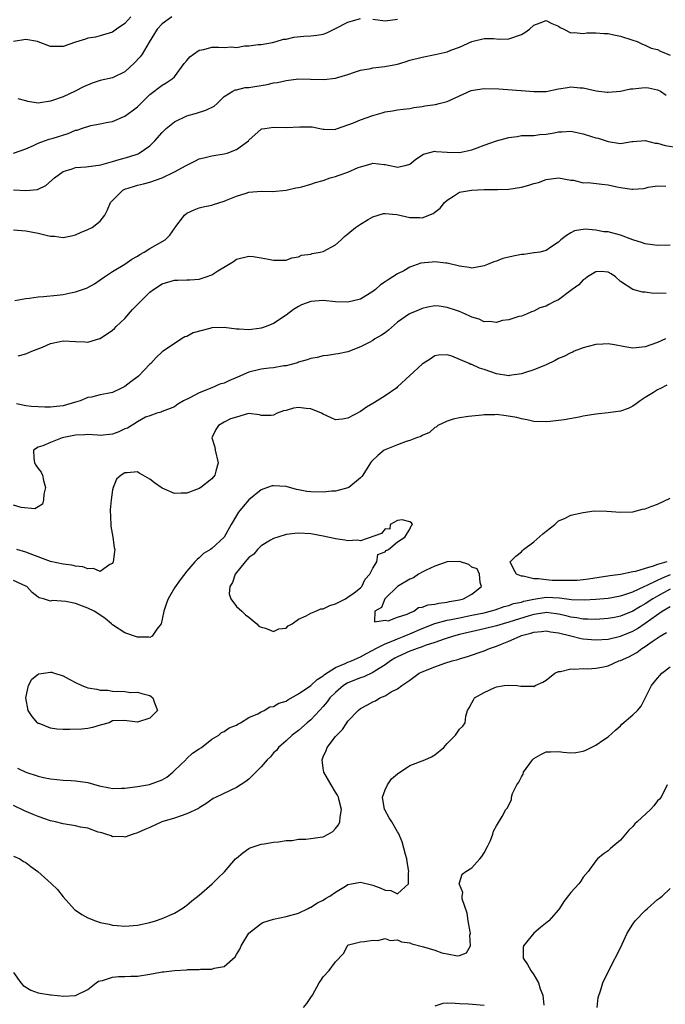
# Model space of a CAD drawing. Units: inches. Extents: x 2598000 to 2601000, y 1500000 to 1503000.
# Drawn here: x 2598776 to 2598880, y 1500994 to 1501153 of the extents above; entities that cross this region are included whole.
import ezdxf

# ---------------------------------------------------------------- set-up
doc = ezdxf.new("R2010")
doc.units = ezdxf.units.IN
doc.header["$MEASUREMENT"] = 0
doc.layers.add('LD25981500_2ft', color=71, linetype='Continuous')

msp = doc.modelspace()

# ---------------------------------------------------------------- linework, layer by layer
at = {"layer": 'LD25981500_2ft'}
for points, elevation in [([(2598793.92, 1501153), (2598793, 1501151.95), (2598791.63, 1501151), (2598791, 1501150.53), (2598789, 1501149.95), (2598788.25, 1501149.75), (2598787, 1501149.55), (2598786.6, 1501149.4), (2598785, 1501148.91), (2598783, 1501148.24), (2598782.2, 1501148.2), (2598781, 1501148.22), (2598778.97, 1501148.97), (2598778.85, 1501149), (2598777, 1501149.33), (2598775, 1501149.01)], 8836), ([(2598775, 1501131.01), (2598777, 1501131.67), (2598778.22, 1501132.22), (2598779, 1501132.62), (2598780.02, 1501133), (2598780.76, 1501133.24), (2598781, 1501133.3), (2598781.43, 1501133.43), (2598783.81, 1501134.19), (2598785, 1501134.68), (2598785.27, 1501134.73), (2598786, 1501135), (2598787.47, 1501135.47), (2598789, 1501135.72), (2598789.95, 1501135.95), (2598791, 1501136.12), (2598793, 1501136.98), (2598794.18, 1501137.82), (2598795, 1501138.49), (2598795.54, 1501139), (2598797, 1501140.45), (2598799, 1501141.95), (2598799.67, 1501142.33), (2598800.63, 1501143), (2598801, 1501143.33), (2598802.53, 1501145.47), (2598803, 1501145.97), (2598803.46, 1501146.54), (2598804.07, 1501147), (2598805, 1501147.6), (2598805.75, 1501147.75), (2598807, 1501148.09), (2598808.09, 1501148.09), (2598809, 1501148.07), (2598810.14, 1501148.14), (2598811, 1501148.07), (2598812.31, 1501148.31), (2598813, 1501148.31), (2598814.52, 1501148.52), (2598815, 1501148.56), (2598816.84, 1501148.84), (2598817.43, 1501149), (2598818.6, 1501149.4), (2598819, 1501149.42), (2598820.28, 1501149.72), (2598821.87, 1501149.87), (2598823, 1501149.94), (2598823.96, 1501150.03), (2598825, 1501150.22), (2598825.57, 1501150.43), (2598827, 1501151.1), (2598829, 1501152.17), (2598831, 1501152.74)], 8840), ([(2598800.56, 1501153), (2598799, 1501151.88), (2598798.22, 1501151), (2598796.93, 1501148.93), (2598795.79, 1501147), (2598795.45, 1501146.55), (2598794.5, 1501145.5), (2598793, 1501144.14), (2598791, 1501143.17), (2598789, 1501142.71), (2598787.68, 1501142.32), (2598786.32, 1501141.68), (2598784.97, 1501141), (2598783, 1501140.11), (2598781, 1501139.37), (2598779, 1501139.09), (2598777.34, 1501139.34), (2598777, 1501139.46), (2598775.75, 1501139.75)], 8838), ([(2598833, 1501152.65), (2598835, 1501152.38), (2598837, 1501152.64)], 8840), ([(2598775, 1501125.09), (2598777, 1501124.95), (2598778.87, 1501125.13), (2598779, 1501125.18), (2598780.23, 1501125.77), (2598781.64, 1501127), (2598783, 1501128.01), (2598784.45, 1501128.45), (2598785, 1501128.66), (2598786.76, 1501128.76), (2598789.11, 1501129.11), (2598791, 1501129.63), (2598792.04, 1501129.96), (2598793.62, 1501130.38), (2598795.11, 1501130.89), (2598795.31, 1501131), (2598797, 1501132.2), (2598797.81, 1501133), (2598799, 1501134.35), (2598799.66, 1501135), (2598801, 1501136.07), (2598802.97, 1501137.03), (2598804.56, 1501137.44), (2598806.08, 1501137.92), (2598807.41, 1501138.59), (2598807.89, 1501139), (2598809, 1501140.12), (2598810.41, 1501141), (2598810.77, 1501141.23), (2598811, 1501141.24), (2598812.41, 1501141.59), (2598813, 1501141.59), (2598815.94, 1501142.06), (2598817, 1501142.33), (2598817.6, 1501142.4), (2598819, 1501142.74), (2598821, 1501142.97), (2598822.95, 1501142.95), (2598825.13, 1501142.87), (2598827, 1501143.1), (2598827.16, 1501143.16), (2598829, 1501143.67), (2598830.07, 1501144.07), (2598831, 1501144.38), (2598832.67, 1501144.67), (2598833, 1501144.76), (2598834.98, 1501144.98), (2598837, 1501145.38), (2598838.26, 1501145.74), (2598839, 1501145.99), (2598841, 1501146.52), (2598843.09, 1501146.91), (2598845, 1501147.36), (2598845.63, 1501147.63), (2598847, 1501148.09), (2598849, 1501149.02), (2598851, 1501149.5), (2598852.51, 1501149.49), (2598853.42, 1501149.42), (2598855, 1501149.48), (2598857, 1501150.18), (2598857.54, 1501150.46), (2598858.32, 1501151), (2598859, 1501151.65), (2598860.03, 1501152.03), (2598861, 1501152.44), (2598861.92, 1501151.92), (2598863, 1501151.48), (2598863.27, 1501151.27), (2598863.83, 1501151), (2598865, 1501150.4), (2598865.53, 1501150.47), (2598867, 1501150.31), (2598867.59, 1501150.41), (2598869, 1501150.45), (2598870.34, 1501150.34), (2598871, 1501150.3), (2598871.9, 1501150.1), (2598873, 1501149.88), (2598875, 1501149.25), (2598875.72, 1501149), (2598876.57, 1501148.57), (2598877, 1501148.42), (2598877.96, 1501147.96), (2598879, 1501147.73), (2598879.45, 1501147.45), (2598881, 1501146.84)], 8842), ([(2598775, 1501118.63), (2598777, 1501118.47), (2598779, 1501118.08), (2598780.25, 1501117.75), (2598781, 1501117.61), (2598781.6, 1501117.6), (2598783, 1501117.37), (2598784.35, 1501117.65), (2598785, 1501117.82), (2598785.8, 1501118.2), (2598787, 1501118.65), (2598787.71, 1501119), (2598789, 1501120.02), (2598789.74, 1501121), (2598790.16, 1501121.84), (2598790.66, 1501123), (2598792.66, 1501125), (2598793, 1501125.17), (2598794.37, 1501125.63), (2598795, 1501125.81), (2598795.97, 1501126.03), (2598797, 1501126.31), (2598799, 1501127.03), (2598801, 1501127.99), (2598802.88, 1501129), (2598803, 1501129.08), (2598804.28, 1501129.72), (2598805, 1501130.05), (2598805.74, 1501130.26), (2598807, 1501130.55), (2598807.37, 1501130.63), (2598809, 1501130.86), (2598809.5, 1501131), (2598811, 1501131.58), (2598812.92, 1501133), (2598813, 1501133.1), (2598815, 1501134.88), (2598815.09, 1501134.91), (2598815.58, 1501135), (2598817, 1501135.2), (2598819, 1501135.14), (2598821.24, 1501135.24), (2598823, 1501135.25), (2598823.23, 1501135.23), (2598824.45, 1501135), (2598825, 1501134.85), (2598825.14, 1501134.86), (2598827, 1501134.8), (2598827.1, 1501134.9), (2598827.32, 1501135), (2598829.89, 1501135.89), (2598831, 1501136.39), (2598833, 1501137.07), (2598834.52, 1501137.48), (2598835, 1501137.66), (2598836.19, 1501137.81), (2598837, 1501138.01), (2598837.9, 1501138.1), (2598839, 1501138.23), (2598839.63, 1501138.37), (2598841, 1501138.53), (2598841.39, 1501138.61), (2598843.14, 1501138.86), (2598843.75, 1501139), (2598845, 1501139.32), (2598848.91, 1501141.09), (2598850.61, 1501141.39), (2598851, 1501141.41), (2598853.37, 1501141.37), (2598856.89, 1501141.11), (2598857, 1501141.11), (2598859, 1501140.93), (2598861, 1501140.97), (2598863, 1501141.38), (2598864.43, 1501141.57), (2598865, 1501141.68), (2598866.47, 1501141.53), (2598867, 1501141.55), (2598869.07, 1501141.07), (2598870.87, 1501140.87), (2598871, 1501140.87), (2598873, 1501141.02), (2598874.6, 1501141.4), (2598875, 1501141.38), (2598876.45, 1501141.55), (2598877, 1501141.57), (2598877.54, 1501141.54), (2598879, 1501141.24), (2598879.48, 1501141), (2598880.35, 1501140.35)], 8844), ([(2598775.21, 1501107.21), (2598777, 1501107.53), (2598777.57, 1501107.57), (2598779, 1501107.78), (2598779.82, 1501107.82), (2598782.05, 1501108.05), (2598783, 1501108.17), (2598784.48, 1501108.48), (2598785, 1501108.57), (2598786.79, 1501109.21), (2598787, 1501109.31), (2598788.09, 1501109.91), (2598789, 1501110.53), (2598789.67, 1501111), (2598791, 1501111.88), (2598793, 1501113.08), (2598794.13, 1501113.87), (2598795, 1501114.35), (2598795.38, 1501114.62), (2598796.09, 1501115), (2598797, 1501115.59), (2598799.48, 1501117), (2598800.25, 1501117.75), (2598801, 1501118.85), (2598801.07, 1501118.93), (2598802.59, 1501121), (2598803, 1501121.32), (2598804.15, 1501121.85), (2598805, 1501122.14), (2598805.65, 1501122.35), (2598807, 1501122.61), (2598807.28, 1501122.72), (2598809, 1501123.22), (2598809.39, 1501123.39), (2598811, 1501124.04), (2598812.55, 1501124.55), (2598813, 1501124.68), (2598815, 1501124.84), (2598816.82, 1501124.82), (2598819, 1501125.03), (2598820.6, 1501125.4), (2598821, 1501125.46), (2598821.58, 1501125.58), (2598823, 1501126), (2598823.75, 1501126.25), (2598825, 1501126.6), (2598826.13, 1501127), (2598827, 1501127.25), (2598827.41, 1501127.41), (2598829, 1501127.92), (2598830.65, 1501128.65), (2598831, 1501128.77), (2598832.74, 1501129.26), (2598833, 1501129.37), (2598834.83, 1501129.17), (2598835, 1501129.17), (2598835.75, 1501129), (2598836.8, 1501128.8), (2598837, 1501128.72), (2598838.21, 1501129), (2598838.83, 1501129.17), (2598839, 1501129.23), (2598839.97, 1501130.03), (2598841.18, 1501130.82), (2598843, 1501131.29), (2598843.26, 1501131.26), (2598845, 1501131.13), (2598847, 1501131.08), (2598849, 1501131.53), (2598849.84, 1501131.84), (2598851, 1501132.29), (2598853, 1501132.97), (2598855, 1501133.53), (2598856.3, 1501133.7), (2598857, 1501133.82), (2598858.14, 1501133.86), (2598859, 1501133.83), (2598860, 1501134), (2598861, 1501134.04), (2598862.29, 1501134.29), (2598863, 1501134.44), (2598863.54, 1501134.46), (2598865, 1501134.57), (2598867, 1501134.13), (2598868.31, 1501133.69), (2598869, 1501133.48), (2598869.4, 1501133.4), (2598871, 1501132.85), (2598873, 1501132.54), (2598874.85, 1501132.85), (2598875, 1501132.89), (2598876.97, 1501133.03), (2598878.58, 1501132.58), (2598879, 1501132.6), (2598880.22, 1501132.22), (2598883, 1501131.82)], 8846), ([(2598775.75, 1501098.25), (2598777, 1501098.58), (2598777.97, 1501099), (2598779.68, 1501099.68), (2598781, 1501100.25), (2598782.55, 1501100.55), (2598783, 1501100.66), (2598785, 1501100.57), (2598786.54, 1501100.54), (2598787, 1501100.49), (2598788.96, 1501101.04), (2598789, 1501101.06), (2598791, 1501102.39), (2598791.31, 1501102.69), (2598791.6, 1501103), (2598793, 1501104.29), (2598794.24, 1501105.76), (2598795.45, 1501107), (2598797, 1501108.54), (2598797.63, 1501109), (2598799, 1501109.9), (2598801, 1501110.47), (2598801.54, 1501110.46), (2598803, 1501110.52), (2598803.47, 1501110.53), (2598805, 1501110.65), (2598806.11, 1501111), (2598807, 1501111.33), (2598807.99, 1501111.99), (2598809.71, 1501113), (2598810.5, 1501113.5), (2598811, 1501113.89), (2598813, 1501114.36), (2598813.72, 1501114.28), (2598815, 1501114.1), (2598816.15, 1501113.85), (2598817, 1501113.7), (2598818.31, 1501113.69), (2598819, 1501113.71), (2598819.93, 1501114.07), (2598821, 1501114.26), (2598821.5, 1501114.5), (2598823, 1501114.7), (2598823.23, 1501114.77), (2598824.51, 1501115), (2598825, 1501115.13), (2598827, 1501116.2), (2598827.93, 1501117), (2598828.45, 1501117.55), (2598829, 1501117.97), (2598830.22, 1501119), (2598831, 1501119.52), (2598832.26, 1501120.26), (2598833, 1501120.73), (2598834.75, 1501121.25), (2598835, 1501121.27), (2598836.91, 1501121.09), (2598839, 1501120.62), (2598840.61, 1501120.61), (2598841, 1501120.55), (2598842.76, 1501121.24), (2598843, 1501121.44), (2598843.89, 1501122.11), (2598844.58, 1501123), (2598845, 1501123.42), (2598846.03, 1501124.03), (2598847, 1501124.67), (2598848.97, 1501125.03), (2598851, 1501125.1), (2598852.9, 1501125.1), (2598853.12, 1501125.12), (2598855, 1501125.17), (2598857, 1501125.48), (2598858.19, 1501125.81), (2598859, 1501126.09), (2598859.76, 1501126.24), (2598861, 1501126.75), (2598863, 1501127.02), (2598865, 1501126.64), (2598865.39, 1501126.61), (2598867, 1501126.22), (2598867.77, 1501126.23), (2598869.97, 1501125.97), (2598871, 1501125.89), (2598872.42, 1501125.58), (2598873, 1501125.47), (2598874.81, 1501125.19), (2598875, 1501125.18), (2598876.71, 1501125.29), (2598877, 1501125.36), (2598877.49, 1501125.49), (2598879, 1501125.71), (2598880.32, 1501125.68)], 8848), ([(2598881, 1501116.11), (2598879, 1501116.08), (2598878.18, 1501116.18), (2598877, 1501116.37), (2598876.53, 1501116.53), (2598875.02, 1501117), (2598873, 1501117.76), (2598871, 1501118.26), (2598870.31, 1501118.3), (2598869, 1501118.55), (2598867.29, 1501118.71), (2598865.56, 1501118.44), (2598865, 1501118.13), (2598864.28, 1501117.72), (2598863.38, 1501117), (2598863, 1501116.64), (2598861.9, 1501115.9), (2598861, 1501115.27), (2598859.98, 1501115), (2598859.13, 1501114.87), (2598859, 1501114.87), (2598857.37, 1501114.63), (2598857, 1501114.61), (2598855.66, 1501114.34), (2598854.03, 1501113.97), (2598853, 1501113.57), (2598852.55, 1501113.45), (2598851.54, 1501113), (2598851, 1501112.81), (2598850.74, 1501112.74), (2598849, 1501112.43), (2598848.55, 1501112.55), (2598847, 1501112.73), (2598846.82, 1501112.82), (2598845, 1501113.22), (2598844.78, 1501113.22), (2598843, 1501113.42), (2598842.59, 1501113.41), (2598840.77, 1501113.23), (2598839, 1501112.56), (2598838.01, 1501112.01), (2598837, 1501111.5), (2598836.25, 1501111), (2598835.47, 1501110.53), (2598835, 1501110.2), (2598834.27, 1501109.73), (2598833.43, 1501109), (2598833, 1501108.66), (2598831, 1501107.42), (2598829, 1501106.95), (2598827, 1501107), (2598825, 1501107.17), (2598823, 1501107.03), (2598821.5, 1501106.5), (2598821, 1501106.25), (2598820.23, 1501105.77), (2598819, 1501104.82), (2598817, 1501103.48), (2598815.77, 1501103), (2598815, 1501102.74), (2598814.67, 1501102.67), (2598813, 1501102.46), (2598811.41, 1501102.59), (2598811, 1501102.59), (2598809, 1501102.85), (2598807, 1501102.8), (2598806.7, 1501102.7), (2598804, 1501102), (2598803, 1501101.37), (2598802.68, 1501101.32), (2598802.1, 1501101), (2598799.17, 1501099), (2598799, 1501098.91), (2598798.01, 1501097.99), (2598797.15, 1501097), (2598797, 1501096.89), (2598795.2, 1501095), (2598793.93, 1501094.07), (2598793, 1501093.33), (2598792.35, 1501093), (2598791, 1501092.36), (2598790.17, 1501092.17), (2598789, 1501091.94), (2598787.6, 1501091.6), (2598787, 1501091.52), (2598785.78, 1501091), (2598785, 1501090.76), (2598783, 1501090.21), (2598781.94, 1501090.06), (2598781, 1501089.99), (2598780.05, 1501089.95), (2598777.9, 1501090.1), (2598777, 1501090.2), (2598775.5, 1501090.5)], 8850), ([(2598880.35, 1501108.35), (2598879, 1501108.37), (2598878.34, 1501108.34), (2598877, 1501108.53), (2598876.54, 1501108.54), (2598875, 1501109), (2598873, 1501110.26), (2598872.2, 1501111), (2598871.49, 1501111.49), (2598871, 1501111.77), (2598869.87, 1501111.87), (2598869, 1501111.82), (2598867.66, 1501111), (2598867.32, 1501110.68), (2598867, 1501110.54), (2598866.25, 1501109.75), (2598865.22, 1501109), (2598865, 1501108.79), (2598863, 1501107.31), (2598862.23, 1501107), (2598861.43, 1501106.57), (2598861, 1501106.28), (2598859.97, 1501106.03), (2598859, 1501105.45), (2598858.65, 1501105.35), (2598857.85, 1501105), (2598857, 1501104.67), (2598856.59, 1501104.59), (2598855, 1501104.1), (2598853.96, 1501103.96), (2598853, 1501103.66), (2598851.83, 1501103.83), (2598851, 1501103.75), (2598850.18, 1501104.18), (2598849, 1501104.48), (2598848.68, 1501104.68), (2598847.96, 1501105), (2598847, 1501105.4), (2598846.36, 1501105.64), (2598845, 1501106.09), (2598843.72, 1501106.28), (2598843, 1501106.31), (2598841.9, 1501106.1), (2598841, 1501105.89), (2598840.37, 1501105.63), (2598838.96, 1501105.03), (2598837, 1501103.68), (2598835.57, 1501102.43), (2598835, 1501101.98), (2598834.4, 1501101.6), (2598833.36, 1501101), (2598833, 1501100.75), (2598832.4, 1501100.4), (2598831, 1501099.7), (2598829, 1501098.92), (2598827.41, 1501098.59), (2598827, 1501098.53), (2598825.69, 1501098.31), (2598825, 1501098.27), (2598824.01, 1501097.99), (2598823, 1501097.84), (2598822.41, 1501097.59), (2598821, 1501097.22), (2598820.85, 1501097.15), (2598819, 1501096.66), (2598818.64, 1501096.64), (2598817, 1501096.34), (2598816.29, 1501096.29), (2598815, 1501096.1), (2598813, 1501095.62), (2598811.17, 1501094.83), (2598809.76, 1501094.24), (2598809, 1501093.87), (2598808.33, 1501093.67), (2598807, 1501093.08), (2598805, 1501092.28), (2598803.47, 1501091.47), (2598802.47, 1501091), (2598801.52, 1501090.48), (2598801, 1501090.05), (2598800.27, 1501089.73), (2598799, 1501089.27), (2598798.82, 1501089.18), (2598798.15, 1501089), (2598797, 1501088.59), (2598796.34, 1501088.34), (2598795, 1501087.59), (2598793.43, 1501086.57), (2598793, 1501086.45), (2598791.99, 1501086.01), (2598791, 1501085.63), (2598789, 1501085.42), (2598788.56, 1501085.44), (2598787, 1501085.56), (2598786.51, 1501085.49), (2598785, 1501085.43), (2598782.84, 1501085), (2598781, 1501084.28), (2598779.74, 1501083.74), (2598779, 1501083.5), (2598778.25, 1501083), (2598778.27, 1501081.73), (2598778.38, 1501081), (2598778.61, 1501080.61), (2598779, 1501080.07), (2598779.47, 1501079.47), (2598779.67, 1501079), (2598779.85, 1501078.15), (2598780.17, 1501077), (2598779.92, 1501075.92), (2598779.82, 1501075), (2598779.67, 1501074.33), (2598779, 1501073.87), (2598778.44, 1501073.56), (2598776.24, 1501073.76), (2598775, 1501074.16)], 8852), ([(2598880.26, 1501101), (2598879, 1501100.39), (2598877, 1501099.72), (2598875.54, 1501099.54), (2598875, 1501099.52), (2598873.7, 1501099.7), (2598872.02, 1501100.02), (2598871, 1501100.19), (2598870.16, 1501100.16), (2598869, 1501100.08), (2598867.76, 1501099.76), (2598867, 1501099.54), (2598865.53, 1501099), (2598865.18, 1501098.82), (2598865, 1501098.76), (2598863.85, 1501098.15), (2598863, 1501097.82), (2598862.47, 1501097.53), (2598861, 1501096.82), (2598860.72, 1501096.72), (2598859, 1501095.98), (2598857.49, 1501095.49), (2598857, 1501095.35), (2598855.06, 1501095.06), (2598855, 1501095.05), (2598853, 1501095.37), (2598851, 1501096.06), (2598850.26, 1501096.26), (2598849, 1501096.84), (2598848.86, 1501096.86), (2598848.58, 1501097), (2598845.77, 1501098.23), (2598845, 1501098.43), (2598843.61, 1501098.39), (2598843, 1501098.25), (2598842.27, 1501097.73), (2598841.12, 1501097), (2598841, 1501096.9), (2598837, 1501093.24), (2598836.89, 1501093.11), (2598835, 1501091.81), (2598833.26, 1501090.74), (2598833, 1501090.57), (2598832.02, 1501089.98), (2598831, 1501089.28), (2598829, 1501088.22), (2598828.05, 1501088.05), (2598827, 1501087.91), (2598826.27, 1501088.27), (2598825, 1501088.82), (2598824.72, 1501089), (2598823, 1501089.7), (2598822.25, 1501089.75), (2598821, 1501089.89), (2598820.21, 1501089.79), (2598819, 1501089.43), (2598818.6, 1501089.4), (2598817.57, 1501089), (2598817, 1501088.68), (2598816.6, 1501088.6), (2598815, 1501088.62), (2598814.71, 1501088.71), (2598812.94, 1501088.94), (2598811, 1501088.38), (2598810.06, 1501088.06), (2598809, 1501087.54), (2598808.12, 1501087), (2598807.66, 1501086.34), (2598807.03, 1501085), (2598807.5, 1501083.5), (2598807.56, 1501083), (2598808.03, 1501081), (2598807.67, 1501079.66), (2598807.52, 1501079), (2598807, 1501078.38), (2598805.26, 1501077), (2598805, 1501076.83), (2598803, 1501076.07), (2598802.06, 1501076.06), (2598801, 1501076.01), (2598799, 1501076.9), (2598797.74, 1501077.74), (2598797, 1501078.36), (2598795.87, 1501079), (2598795.3, 1501079.3), (2598795, 1501079.51), (2598793.35, 1501079.35), (2598793, 1501079.35), (2598792.36, 1501079), (2598791.64, 1501078.36), (2598791.07, 1501077), (2598791, 1501076.64), (2598790.75, 1501075), (2598790.59, 1501073.41), (2598790.69, 1501071), (2598790.72, 1501070.73), (2598791.04, 1501069), (2598791.28, 1501067.28), (2598791.34, 1501067), (2598791.32, 1501066.68), (2598791.12, 1501065), (2598791, 1501064.73), (2598790.54, 1501064.54), (2598789, 1501063.43), (2598787.94, 1501063.94), (2598787, 1501063.85), (2598786.18, 1501064.18), (2598785, 1501064.31), (2598784.43, 1501064.43), (2598783, 1501064.62), (2598781, 1501065.07), (2598777.71, 1501066.29), (2598777, 1501066.57), (2598775.52, 1501067)], 8854), ([(2598880.46, 1501093.54), (2598879.48, 1501093), (2598879, 1501092.76), (2598878.35, 1501092.35), (2598877, 1501091.53), (2598876.19, 1501091), (2598875.51, 1501090.49), (2598875, 1501090.12), (2598874.24, 1501089.76), (2598873, 1501089.33), (2598871, 1501089.07), (2598869, 1501088.85), (2598867, 1501088.49), (2598866.35, 1501088.35), (2598863.91, 1501087.91), (2598861.63, 1501087.63), (2598861, 1501087.58), (2598859, 1501087.65), (2598857.93, 1501087.93), (2598857, 1501088.06), (2598856.28, 1501088.28), (2598854.57, 1501088.57), (2598853, 1501088.76), (2598852.74, 1501088.74), (2598851, 1501088.75), (2598850.69, 1501088.69), (2598849, 1501088.54), (2598848.44, 1501088.44), (2598847, 1501088.23), (2598846.01, 1501088.01), (2598845, 1501087.69), (2598843.51, 1501087), (2598843.24, 1501086.76), (2598843, 1501086.69), (2598842.14, 1501085.86), (2598841, 1501085.41), (2598840.76, 1501085.24), (2598840.08, 1501085), (2598839, 1501084.56), (2598838.42, 1501084.42), (2598837, 1501083.91), (2598835.14, 1501083.14), (2598834.86, 1501083), (2598833.83, 1501082.17), (2598832.81, 1501081.19), (2598832.65, 1501081), (2598831.4, 1501079), (2598831.24, 1501078.76), (2598831, 1501078.54), (2598829.12, 1501077), (2598829, 1501076.94), (2598827, 1501076.41), (2598826.38, 1501076.38), (2598825, 1501076.22), (2598823, 1501076.28), (2598822.35, 1501076.35), (2598821, 1501076.64), (2598820.69, 1501076.69), (2598819, 1501077.16), (2598817, 1501077.28), (2598816.76, 1501077.24), (2598816.02, 1501077), (2598815, 1501076.64), (2598813, 1501075.01), (2598812.08, 1501073.92), (2598811.35, 1501073), (2598811, 1501072.47), (2598810.12, 1501071), (2598809, 1501068.98), (2598807, 1501067.14), (2598806.8, 1501067), (2598805.66, 1501066.34), (2598805, 1501065.66), (2598804.63, 1501065.37), (2598804.29, 1501065), (2598803, 1501063.47), (2598801.9, 1501062.1), (2598801, 1501060.77), (2598799.95, 1501059), (2598799.68, 1501058.32), (2598799.27, 1501057), (2598799, 1501055.71), (2598798.82, 1501055), (2598798.13, 1501054.13), (2598797.37, 1501053), (2598797, 1501052.79), (2598796.83, 1501052.83), (2598795, 1501052.83), (2598793, 1501053.52), (2598791, 1501054.84), (2598790.83, 1501055), (2598789.82, 1501055.82), (2598788.64, 1501056.64), (2598788.02, 1501057), (2598787, 1501057.52), (2598786.16, 1501057.84), (2598785, 1501058.25), (2598783.44, 1501058.56), (2598781.28, 1501058.72), (2598781, 1501058.65), (2598779.83, 1501059), (2598779.16, 1501059.16), (2598779, 1501059.26), (2598778.04, 1501060.04), (2598777.14, 1501061), (2598777, 1501061.08), (2598775, 1501061.99)], 8856), ([(2598880.48, 1501065), (2598879, 1501064.55), (2598878.27, 1501064.27), (2598877, 1501063.93), (2598875.44, 1501063.44), (2598875, 1501063.36), (2598873, 1501062.94), (2598871.29, 1501062.71), (2598867.83, 1501062.17), (2598867, 1501062.09), (2598866, 1501062), (2598865, 1501061.95), (2598864.05, 1501061.95), (2598861.98, 1501061.98), (2598861, 1501062.06), (2598859.74, 1501062.26), (2598859, 1501062.22), (2598857.3, 1501062.7), (2598857, 1501062.7), (2598856.22, 1501063), (2598855.76, 1501063.76), (2598855.19, 1501065), (2598856.1, 1501065.9), (2598857, 1501066.58), (2598857.2, 1501066.8), (2598857.35, 1501067), (2598859, 1501068.2), (2598860.49, 1501069.51), (2598861, 1501069.97), (2598862.39, 1501071), (2598863, 1501071.59), (2598863.97, 1501071.97), (2598865, 1501072.53), (2598867, 1501072.97), (2598868.77, 1501073.23), (2598870.8, 1501073.2), (2598873, 1501073), (2598875, 1501073.07), (2598876.53, 1501073.47), (2598877, 1501073.54), (2598878.04, 1501073.96), (2598879, 1501074.29), (2598881, 1501075.26)], 8856), ([(2598775.66, 1501031.66), (2598777, 1501031), (2598779, 1501030.35), (2598779.86, 1501030.14), (2598781, 1501029.93), (2598783, 1501029.73), (2598784.32, 1501029.68), (2598785, 1501029.64), (2598787, 1501029.35), (2598788.82, 1501028.82), (2598790.48, 1501028.48), (2598791, 1501028.41), (2598792.42, 1501028.42), (2598793, 1501028.45), (2598795, 1501028.7), (2598796.98, 1501029.02), (2598799, 1501029.79), (2598799.77, 1501030.23), (2598800.71, 1501031), (2598801, 1501031.31), (2598802.8, 1501033), (2598802.87, 1501033.13), (2598803, 1501033.22), (2598803.91, 1501034.09), (2598805, 1501034.8), (2598805.34, 1501035), (2598807, 1501036.37), (2598808.18, 1501037), (2598808.59, 1501037.41), (2598809, 1501037.57), (2598809.81, 1501038.19), (2598811, 1501038.62), (2598811.2, 1501038.8), (2598811.63, 1501039), (2598813, 1501039.83), (2598814.44, 1501040.44), (2598815, 1501040.78), (2598815.46, 1501041), (2598816.41, 1501041.59), (2598817, 1501041.64), (2598817.85, 1501042.15), (2598819, 1501042.51), (2598819.29, 1501042.71), (2598821, 1501043.65), (2598823, 1501045.03), (2598824.02, 1501045.98), (2598825, 1501046.57), (2598825.22, 1501046.78), (2598827, 1501047.93), (2598828.57, 1501048.57), (2598829, 1501048.78), (2598829.56, 1501049), (2598831, 1501049.63), (2598831.88, 1501050.12), (2598833, 1501050.7), (2598833.5, 1501051), (2598835, 1501051.77), (2598836.24, 1501052.24), (2598837, 1501052.58), (2598838.1, 1501053), (2598839, 1501053.37), (2598841, 1501054.24), (2598843, 1501055.02), (2598845, 1501055.56), (2598845.69, 1501055.69), (2598847, 1501055.97), (2598849, 1501056.36), (2598851, 1501056.78), (2598851.96, 1501057), (2598852.76, 1501057.24), (2598854.24, 1501057.76), (2598855, 1501057.96), (2598855.75, 1501058.25), (2598857, 1501058.5), (2598857.37, 1501058.63), (2598859, 1501058.97), (2598861, 1501059.26), (2598863.18, 1501059.18), (2598865.07, 1501058.93), (2598867.15, 1501058.85), (2598869, 1501058.94), (2598871, 1501059.11), (2598873, 1501059.48), (2598873.7, 1501059.7), (2598875, 1501060.17), (2598876.92, 1501061.08), (2598877.18, 1501061.18), (2598879, 1501062.02), (2598879.65, 1501062.35), (2598881.08, 1501062.92)], 8858), ([(2598881, 1501060.56), (2598879, 1501059.46), (2598878.2, 1501059), (2598877, 1501058.22), (2598876.22, 1501057.78), (2598875, 1501057.04), (2598873, 1501056.22), (2598872.02, 1501056.02), (2598871, 1501055.83), (2598869, 1501055.69), (2598867.74, 1501055.74), (2598867, 1501055.73), (2598865.93, 1501055.93), (2598865, 1501056.04), (2598864.25, 1501056.25), (2598863, 1501056.55), (2598862.61, 1501056.61), (2598861, 1501056.8), (2598860.78, 1501056.78), (2598859, 1501056.49), (2598858.28, 1501056.28), (2598855, 1501055.26), (2598854.06, 1501055), (2598853, 1501054.67), (2598851, 1501054.17), (2598847, 1501053.24), (2598846.05, 1501053), (2598844.52, 1501052.52), (2598843, 1501051.98), (2598841.46, 1501051.46), (2598841, 1501051.27), (2598840.2, 1501051), (2598839.34, 1501050.66), (2598839, 1501050.55), (2598837, 1501049.66), (2598836.57, 1501049.43), (2598835.87, 1501049), (2598835, 1501048.37), (2598833.33, 1501047.33), (2598833, 1501047.11), (2598831.57, 1501046.43), (2598831, 1501046.25), (2598829, 1501045.44), (2598828.71, 1501045.29), (2598828.3, 1501045), (2598827, 1501043.9), (2598826.1, 1501043), (2598825.63, 1501042.37), (2598825, 1501041.65), (2598824.38, 1501041), (2598823, 1501039.5), (2598822.4, 1501039), (2598821, 1501037.75), (2598819.97, 1501037), (2598819, 1501036.06), (2598817.78, 1501035), (2598817.46, 1501034.54), (2598817, 1501034.14), (2598816.48, 1501033.52), (2598815.96, 1501033), (2598815, 1501031.9), (2598814.15, 1501031), (2598813, 1501029.89), (2598812.49, 1501029.51), (2598811, 1501028.54), (2598807.7, 1501027), (2598807.24, 1501026.76), (2598806.07, 1501025.93), (2598805, 1501025.27), (2598804.85, 1501025.15), (2598803, 1501024.27), (2598801.92, 1501023.92), (2598801, 1501023.61), (2598798.96, 1501023), (2598797, 1501022.08), (2598796.22, 1501021.78), (2598795, 1501021.2), (2598794.34, 1501021), (2598793, 1501020.55), (2598792.61, 1501020.61), (2598791, 1501020.59), (2598790.75, 1501020.75), (2598789.91, 1501021), (2598789.24, 1501021.24), (2598789, 1501021.26), (2598788.65, 1501021.35), (2598787, 1501021.96), (2598785.84, 1501022.16), (2598785, 1501022.38), (2598783.37, 1501022.63), (2598783, 1501022.7), (2598781.8, 1501023), (2598781, 1501023.18), (2598779, 1501023.85), (2598778.17, 1501024.17), (2598776.76, 1501024.76), (2598775, 1501025.64)], 8860), ([(2598775, 1501017.47), (2598776.01, 1501017), (2598776.59, 1501016.59), (2598777, 1501016.41), (2598777.78, 1501015.78), (2598778.94, 1501015), (2598781.06, 1501013.06), (2598782.08, 1501012.08), (2598783, 1501010.91), (2598784.84, 1501008.84), (2598785, 1501008.72), (2598786.05, 1501008.05), (2598787, 1501007.48), (2598788.24, 1501007), (2598789, 1501006.75), (2598790.46, 1501006.46), (2598791, 1501006.32), (2598791.75, 1501006.25), (2598793, 1501006.15), (2598795, 1501006.3), (2598797, 1501006.73), (2598797.93, 1501007), (2598799, 1501007.37), (2598801, 1501008.27), (2598802.22, 1501009), (2598803, 1501009.53), (2598803.78, 1501010.22), (2598805, 1501011.18), (2598807.09, 1501013), (2598808.07, 1501013.93), (2598809.07, 1501014.93), (2598810.85, 1501017), (2598811, 1501017.15), (2598812.02, 1501017.98), (2598813, 1501018.68), (2598813.22, 1501018.78), (2598815, 1501019.38), (2598815.46, 1501019.46), (2598817, 1501019.69), (2598817.76, 1501019.76), (2598819, 1501019.96), (2598819.99, 1501019.99), (2598821, 1501020.21), (2598822.18, 1501020.18), (2598823, 1501020.32), (2598824.51, 1501020.51), (2598825, 1501020.6), (2598825.79, 1501021), (2598826.54, 1501021.46), (2598827, 1501021.95), (2598827.5, 1501022.5), (2598827.69, 1501023), (2598827.76, 1501023.76), (2598827.98, 1501025), (2598827.58, 1501026.42), (2598827.45, 1501027), (2598827.33, 1501027.33), (2598827, 1501027.8), (2598826.27, 1501029), (2598825.11, 1501031), (2598825, 1501031.67), (2598824.82, 1501033), (2598825, 1501033.51), (2598825.47, 1501034.53), (2598825.66, 1501035), (2598827, 1501036.76), (2598827.21, 1501037), (2598828.11, 1501037.89), (2598828.81, 1501039), (2598829, 1501039.25), (2598830.64, 1501041), (2598831, 1501041.29), (2598832.13, 1501041.87), (2598833, 1501042.39), (2598833.45, 1501042.55), (2598834.16, 1501043), (2598835, 1501043.36), (2598836, 1501044), (2598837, 1501044.49), (2598837.71, 1501045), (2598839, 1501045.86), (2598839.66, 1501046.34), (2598840.49, 1501047), (2598841, 1501047.23), (2598843, 1501048.06), (2598844.62, 1501048.62), (2598845.8, 1501049), (2598846.76, 1501049.24), (2598847, 1501049.34), (2598848.32, 1501049.68), (2598851, 1501050.64), (2598851.84, 1501051), (2598853, 1501051.38), (2598853.65, 1501051.65), (2598855, 1501052.16), (2598856.8, 1501053), (2598857, 1501053.07), (2598858.54, 1501053.46), (2598859, 1501053.63), (2598860.26, 1501053.74), (2598861, 1501053.84), (2598861.7, 1501053.7), (2598863, 1501053.53), (2598865, 1501053.02), (2598866.63, 1501052.63), (2598867, 1501052.57), (2598869, 1501052.4), (2598871, 1501052.5), (2598873, 1501052.96), (2598875, 1501053.81), (2598875.76, 1501054.24), (2598877, 1501055.07), (2598879.75, 1501057), (2598881, 1501057.8)], 8862), ([(2598775, 1500998.65), (2598776.17, 1500997), (2598776.57, 1500996.57), (2598777.82, 1500995.82), (2598779, 1500995.4), (2598781, 1500995.07), (2598781.08, 1500995.08), (2598783.14, 1500994.86), (2598785, 1500994.94), (2598787, 1500995.94), (2598788.35, 1500997), (2598788.75, 1500997.25), (2598789, 1500997.32), (2598789.38, 1500997.38), (2598791, 1500997.92), (2598791.97, 1500998.03), (2598793, 1500998.02), (2598793.92, 1500998.08), (2598795, 1500998.1), (2598797, 1500998.4), (2598798.72, 1500998.72), (2598799, 1500998.76), (2598799.25, 1500998.75), (2598801.01, 1500999.01), (2598803, 1500999.11), (2598803.14, 1500999.14), (2598805, 1500999.16), (2598805.21, 1500999.21), (2598807, 1500999.22), (2598807.38, 1500999.38), (2598809, 1500999.65), (2598810.79, 1501001.21), (2598811, 1501001.58), (2598811.54, 1501002.46), (2598811.74, 1501003), (2598812.97, 1501005.03), (2598815, 1501006.59), (2598815.27, 1501006.73), (2598817, 1501007.3), (2598819, 1501007.69), (2598821, 1501008.24), (2598822.58, 1501009), (2598822.85, 1501009.15), (2598823, 1501009.21), (2598824.07, 1501009.93), (2598825, 1501010.36), (2598825.37, 1501010.63), (2598826.06, 1501011), (2598827, 1501011.62), (2598828.61, 1501012.61), (2598829, 1501012.87), (2598829.56, 1501013), (2598831, 1501013.27), (2598832.8, 1501012.8), (2598833, 1501012.79), (2598834.3, 1501012.3), (2598835, 1501011.97), (2598835.93, 1501011.93), (2598837, 1501011.35), (2598838.79, 1501013), (2598838.78, 1501014.78), (2598838.85, 1501015), (2598838.56, 1501016.56), (2598838.51, 1501017), (2598838.28, 1501017.72), (2598837.77, 1501019.77), (2598837.16, 1501021.16), (2598837, 1501021.4), (2598836.11, 1501023), (2598835.67, 1501023.67), (2598834.93, 1501024.93), (2598834.9, 1501025), (2598834.59, 1501027), (2598835, 1501028.19), (2598835.36, 1501029), (2598836.03, 1501029.97), (2598837, 1501030.77), (2598839, 1501032.12), (2598841.42, 1501033), (2598842.49, 1501033.51), (2598843, 1501033.82), (2598844.46, 1501035), (2598845, 1501035.63), (2598846.36, 1501037), (2598847, 1501037.98), (2598847.54, 1501038.46), (2598847.92, 1501039), (2598848.04, 1501040.04), (2598848.32, 1501041), (2598848.58, 1501041.42), (2598849, 1501042.21), (2598849.29, 1501042.71), (2598849.41, 1501043), (2598851, 1501043.91), (2598852.72, 1501044.72), (2598853, 1501044.82), (2598854.22, 1501045), (2598855, 1501045.09), (2598856.32, 1501045), (2598856.93, 1501044.93), (2598857, 1501044.9), (2598858.89, 1501044.89), (2598859, 1501044.87), (2598859.22, 1501045), (2598860.46, 1501045.54), (2598861, 1501045.86), (2598862.39, 1501047), (2598863, 1501047.28), (2598863.29, 1501047.29), (2598865, 1501047.73), (2598865.64, 1501047.64), (2598867, 1501047.75), (2598867.71, 1501047.71), (2598869, 1501047.81), (2598869.98, 1501047.98), (2598871, 1501048.22), (2598872.74, 1501049), (2598873, 1501049.07), (2598874.34, 1501049.66), (2598875.63, 1501050.37), (2598876.47, 1501051), (2598877, 1501051.31), (2598878.14, 1501052.14), (2598879.39, 1501053), (2598880.42, 1501053.58)], 8864), ([(2598821.83, 1500993), (2598822.35, 1500993.65), (2598823, 1500994.65), (2598823.27, 1500995), (2598824.35, 1500997), (2598824.62, 1500997.38), (2598825, 1500997.97), (2598825.98, 1500999), (2598827, 1501000.38), (2598828.28, 1501001.72), (2598828.93, 1501003), (2598829, 1501003.06), (2598829.11, 1501003.11), (2598831, 1501003.61), (2598831.68, 1501003.68), (2598833, 1501003.87), (2598833.84, 1501003.84), (2598835, 1501004.16), (2598835.84, 1501003.84), (2598837, 1501003.97), (2598837.62, 1501003.62), (2598839, 1501003.46), (2598839.32, 1501003.32), (2598841.18, 1501002.82), (2598843, 1501002.25), (2598844.13, 1501001.87), (2598845, 1501001.66), (2598846.66, 1501001.34), (2598847, 1501001.4), (2598848.14, 1501001.86), (2598848.78, 1501003), (2598848.69, 1501004.69), (2598848.78, 1501005), (2598848.75, 1501005.25), (2598848.42, 1501007), (2598848.24, 1501008.24), (2598847.45, 1501010.55), (2598847.44, 1501011), (2598847.57, 1501011.57), (2598847, 1501012.9), (2598846.97, 1501013), (2598847, 1501013.15), (2598847.43, 1501014.57), (2598848.05, 1501015), (2598849, 1501015.55), (2598850.28, 1501017), (2598850.61, 1501017.39), (2598851, 1501017.99), (2598851.52, 1501019), (2598852, 1501020), (2598852.4, 1501021), (2598852.48, 1501021.52), (2598853, 1501022.34), (2598853.88, 1501023.88), (2598854.49, 1501025), (2598854.75, 1501025.25), (2598855.39, 1501026.61), (2598855.4, 1501027), (2598855.55, 1501027.55), (2598856.28, 1501029), (2598856.6, 1501029.4), (2598857, 1501030.27), (2598857.28, 1501030.72), (2598857.35, 1501031), (2598858.77, 1501033), (2598858.88, 1501033.12), (2598859, 1501033.23), (2598860.12, 1501033.88), (2598861, 1501034.3), (2598861.7, 1501034.3), (2598863, 1501034.37), (2598863.76, 1501034.24), (2598865, 1501034.12), (2598865.8, 1501034.2), (2598867, 1501034.43), (2598867.42, 1501034.58), (2598869, 1501035.38), (2598870.24, 1501036.24), (2598871, 1501036.73), (2598872.19, 1501037.81), (2598873, 1501038.51), (2598873.24, 1501038.76), (2598875, 1501040.29), (2598875.75, 1501041), (2598876.32, 1501041.68), (2598878.03, 1501045), (2598879, 1501046.22), (2598879.38, 1501046.62), (2598879.69, 1501047), (2598881, 1501048.01)], 8866), ([(2598880.52, 1501029), (2598879.56, 1501027), (2598879.32, 1501026.68), (2598879, 1501026.37), (2598878.4, 1501025.6), (2598877.83, 1501025), (2598875.67, 1501023), (2598875.34, 1501022.66), (2598875, 1501022.25), (2598874.36, 1501021.64), (2598873.83, 1501021), (2598873, 1501020.05), (2598871.78, 1501019), (2598871.34, 1501018.66), (2598871, 1501018.31), (2598870.21, 1501017.79), (2598869.29, 1501017), (2598869, 1501016.7), (2598867.76, 1501015), (2598867, 1501014.04), (2598866.58, 1501013.42), (2598866.26, 1501013), (2598865, 1501011.57), (2598863.87, 1501010.13), (2598863.16, 1501009), (2598863, 1501008.8), (2598861.43, 1501007), (2598860.07, 1501005.93), (2598859.02, 1501005), (2598857.32, 1501003), (2598857.29, 1501002.71), (2598857.3, 1501001), (2598857.97, 1500999.97), (2598858.5, 1500999), (2598859, 1500998.29), (2598859.77, 1500997), (2598860.05, 1500996.05), (2598860.47, 1500995), (2598860.61, 1500993.39)], 8868), ([(2598869.22, 1500993), (2598869.39, 1500994.61), (2598869.85, 1500995.85), (2598870.17, 1500997), (2598871.11, 1500999), (2598873.11, 1501002.89), (2598873.27, 1501003.27), (2598874.08, 1501005), (2598875, 1501006.47), (2598875.37, 1501007), (2598877, 1501008.7), (2598877.37, 1501009), (2598879, 1501010.48), (2598879.32, 1501010.68), (2598879.73, 1501011), (2598881, 1501012.26)], 8870), ([(2598851, 1500993.34), (2598848.46, 1500993.54), (2598847, 1500993.59), (2598846.32, 1500993.68), (2598845, 1500993.69), (2598844.33, 1500993.67), (2598843, 1500993.24)], 8868)]:
    msp.add_lwpolyline(points, dxfattribs=dict(at, elevation=elevation))
for points, elevation in [([(2598811.84, 1501057), (2598812.45, 1501056.45), (2598813, 1501056.04), (2598814.28, 1501055), (2598814.62, 1501054.62), (2598815, 1501054.43), (2598815.71, 1501054.29), (2598817, 1501053.74), (2598817.85, 1501054.15), (2598819, 1501054.3), (2598819.37, 1501054.63), (2598819.98, 1501055), (2598821, 1501055.74), (2598822.28, 1501056.28), (2598823, 1501056.72), (2598823.82, 1501057), (2598824.62, 1501057.38), (2598825, 1501057.39), (2598826.06, 1501057.94), (2598827, 1501058.21), (2598827.51, 1501058.49), (2598828.6, 1501059), (2598829, 1501059.28), (2598830.01, 1501060.01), (2598831, 1501060.77), (2598831.24, 1501061), (2598831.79, 1501062.21), (2598832.54, 1501063), (2598833, 1501063.96), (2598833.66, 1501065), (2598833.82, 1501066.18), (2598835, 1501066.61), (2598835.16, 1501066.84), (2598835.53, 1501067), (2598837, 1501068.22), (2598838.18, 1501069), (2598839, 1501070.27), (2598839.22, 1501070.78), (2598839.43, 1501071), (2598839.28, 1501071.28), (2598839, 1501071.43), (2598837.76, 1501071.76), (2598837, 1501071.68), (2598835.79, 1501071), (2598835.74, 1501070.26), (2598835, 1501070.33), (2598834.43, 1501069.57), (2598831, 1501068.4), (2598830.48, 1501068.48), (2598829, 1501068.39), (2598828.51, 1501068.51), (2598827, 1501068.69), (2598826.75, 1501068.75), (2598825, 1501069.13), (2598823, 1501069.49), (2598821, 1501069.6), (2598820.44, 1501069.56), (2598819, 1501069.38), (2598817.67, 1501069), (2598817, 1501068.78), (2598816.5, 1501068.5), (2598815, 1501067.6), (2598814.42, 1501067), (2598813.78, 1501066.22), (2598813, 1501065.68), (2598812.7, 1501065.3), (2598812.4, 1501065), (2598810.78, 1501063), (2598810.37, 1501061.63), (2598809.94, 1501061), (2598809.83, 1501059.84), (2598810.09, 1501059), (2598811, 1501057.78)], 8858), ([(2598849.85, 1501063.85), (2598849, 1501064.15), (2598848.54, 1501064.54), (2598847, 1501065.02), (2598845, 1501064.99), (2598843, 1501064.28), (2598841.63, 1501063.63), (2598841, 1501063.31), (2598840.41, 1501063), (2598839.59, 1501062.41), (2598839, 1501062.2), (2598837, 1501061), (2598835, 1501059.05), (2598834.96, 1501059), (2598834.39, 1501057.61), (2598833.35, 1501057), (2598833.3, 1501055.3), (2598835, 1501055.55), (2598835.48, 1501055.48), (2598837, 1501056.03), (2598838.55, 1501056.55), (2598839, 1501056.77), (2598839.62, 1501057), (2598840.38, 1501057.62), (2598841, 1501057.65), (2598841.94, 1501058.06), (2598843, 1501058.14), (2598843.66, 1501058.34), (2598845, 1501058.49), (2598845.41, 1501058.59), (2598847, 1501058.84), (2598847.67, 1501059), (2598849, 1501059.75), (2598850.54, 1501061), (2598850.34, 1501061.66), (2598850.23, 1501063)], 8856), ([(2598781, 1501047.16), (2598781.18, 1501047.18), (2598781.55, 1501047), (2598782.69, 1501046.69), (2598783, 1501046.6), (2598783.97, 1501046.03), (2598785, 1501045.51), (2598786.04, 1501045), (2598786.76, 1501044.76), (2598787, 1501044.65), (2598788.44, 1501044.44), (2598789, 1501044.28), (2598790.24, 1501044.24), (2598791, 1501044.1), (2598793, 1501044.04), (2598793.91, 1501043.91), (2598795, 1501043.95), (2598795.7, 1501043.7), (2598797, 1501043.38), (2598797.23, 1501043.23), (2598797.52, 1501043), (2598797.78, 1501042.22), (2598798.23, 1501041), (2598797, 1501039.76), (2598795, 1501039.12), (2598793.3, 1501039.3), (2598793, 1501039.36), (2598791, 1501039.29), (2598790.46, 1501039), (2598789, 1501038.61), (2598787.77, 1501038.23), (2598787, 1501038.1), (2598786.05, 1501037.96), (2598784.1, 1501037.9), (2598783, 1501037.92), (2598781.98, 1501037.98), (2598781, 1501038.11), (2598779.14, 1501038.86), (2598779, 1501038.9), (2598778.85, 1501039), (2598777.99, 1501039.99), (2598777.35, 1501041), (2598777.01, 1501043), (2598777.41, 1501045), (2598777.96, 1501046.04), (2598779, 1501046.87), (2598779.09, 1501046.91)], 8858)]:
    msp.add_lwpolyline(points, close=True, dxfattribs=dict(at, elevation=elevation))

doc.saveas('drawing.dxf')
